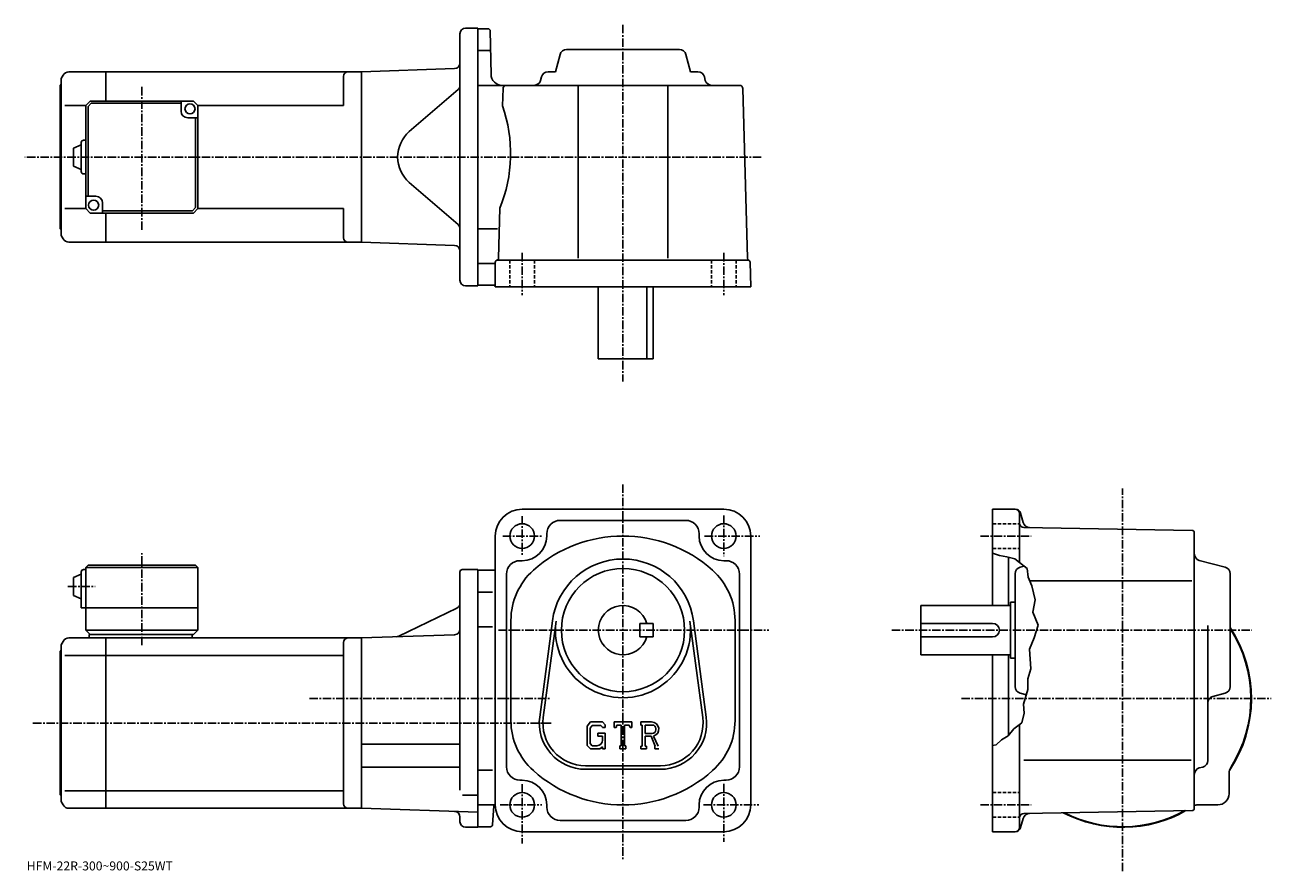
# Model space of a CAD drawing. Extents: x -3 to 553, y -7 to 370.
import ezdxf

# ---------------------------------------------------------------- set-up
doc = ezdxf.new("R2010")
doc.units = 0
doc.header["$LTSCALE"] = 3
doc.linetypes.add('CENTER', pattern=[2, 1.25, -0.25, 0.25, -0.25])
doc.linetypes.add('DASHED', pattern=[0.75, 0.5, -0.25])
doc.layers.get('0').update_dxf_attribs({"linetype": 'CONTINUOUS'})
doc.styles.get("Standard").update_dxf_attribs({"font": 'txt', "bigfont": 'BIGFONT'})

msp = doc.modelspace()

# ---------------------------------------------------------------- linework, layer by layer
at = {"linetype": 'CONTINUOUS'}
for p, q in [((193.844528, 368.918762), (199.344528, 368.918762)), ((199.344528, 368.918762), (199.344528, 253.918762)), ((203.861938, 368.668762), (199.344528, 368.668762)), ((204.861725, 367.686249), (205.199615, 348.331482)), ((191.344528, 256.418762), (191.344528, 366.418762)), ((204.704926, 358.918762), (199.344528, 358.918762)), ((233.938278, 349.418762), (236.002228, 357.188934)), ((238.901688, 359.418762), (289.287384, 359.418762)), ((294.250793, 349.418762), (292.186829, 357.188934)), ((188.931778, 350.871033), (147.344528, 349.418762)), ((14.210673, 347.918732), (13.344653, 346.418762)), ((13.344653, 276.418762), (13.344653, 346.418762)), ((16.808733, 349.418762), (33.344654, 349.418762)), ((33.344654, 336.418732), (33.344654, 349.418762)), ((33.344654, 349.418732), (147.34465, 349.418732)), ((139.34465, 347.418732), (139.34465, 334.418762)), ((147.344528, 349.418762), (147.344528, 273.418762)), ((147.344528, 349.418762), (147.344528, 273.418762)), ((227.751984, 347.188934), (227.342834, 345.64859)), ((233.938278, 349.418762), (230.651443, 349.418762)), ((294.250793, 349.418762), (297.537628, 349.418762)), ((300.437073, 347.188934), (300.846222, 345.64859)), ((12.844653, 343.418762), (13.344653, 343.918762)), ((12.844653, 279.418762), (12.844653, 343.418762)), ((190.476349, 341.52475), (168.723236, 322.782654)), ((199.344528, 343.418762), (316.133331, 343.418762)), ((210.556229, 341.958038), (210.353531, 334.21875)), ((244.094528, 343.418762), (244.094528, 266.221069)), ((284.094543, 343.418762), (284.094543, 266.221069)), ((317.632843, 341.958069), (319.616516, 266.221069)), ((24.344652, 334.418762), (14.926283, 334.418762)), ((26.344652, 336.418732), (24.344652, 334.418732)), ((24.344652, 288.418732), (24.344652, 334.418732)), ((26.758871, 335.418732), (25.34466, 334.004517)), ((25.34466, 293.918732), (25.34466, 334.004517)), ((26.344652, 336.418732), (72.344643, 336.418732)), ((66.84465, 335.418732), (26.758871, 335.418732)), ((66.84465, 331.918732), (66.84465, 336.418732)), ((72.344643, 336.418732), (74.344643, 334.418732)), ((74.344643, 334.418762), (139.34465, 334.418762)), ((74.34465, 288.418732), (74.344643, 334.418732)), ((69.84465, 328.918732), (74.344643, 328.918732)), ((73.34465, 328.918732), (73.34465, 288.832947)), ((22.344667, 317.918732), (22.344667, 304.918732)), ((23.344652, 318.918732), (24.344652, 318.918732)), ((18.844667, 315.418732), (22.344667, 316.918732)), ((18.844667, 315.418732), (18.844667, 307.418732)), ((18.844652, 307.418732), (22.344652, 305.918732)), ((23.344652, 303.918732), (24.344652, 303.918732)), ((190.476349, 281.312775), (168.723236, 300.054871)), ((28.844652, 293.918732), (24.344664, 293.918732)), ((31.844652, 290.918732), (31.844652, 286.418732)), ((24.344652, 288.418762), (14.926283, 288.418762)), ((24.344652, 288.418732), (26.344652, 286.418732)), ((72.34465, 286.418732), (26.344652, 286.418732)), ((31.844652, 287.418732), (71.930435, 287.418732)), ((33.344654, 273.418793), (33.344654, 286.418732)), ((71.930435, 287.418732), (73.34465, 288.832947)), ((72.34465, 286.418732), (74.34465, 288.418732)), ((74.34465, 288.418762), (139.34465, 288.418762)), ((139.34465, 288.418762), (139.34465, 275.418762)), ((209.159164, 288.618774), (208.575226, 266.324066)), ((12.844653, 279.418762), (13.344653, 278.918762)), ((208.048752, 279.418762), (199.344528, 279.418762)), ((14.210673, 274.918793), (13.344653, 276.418762)), ((16.808752, 273.418762), (33.344654, 273.418762)), ((33.344654, 273.418793), (147.34465, 273.418793)), ((188.931778, 271.966492), (147.344528, 273.418762)), ((206.61113, 263.918762), (199.344528, 263.918762)), ((207.094528, 264.418762), (207.094528, 253.418762)), ((208.094528, 265.418762), (319.80603, 265.418762)), ((321.094543, 253.418762), (320.805725, 264.444946)), ((193.844528, 253.918762), (199.344528, 253.918762)), ((201.844528, 254.168762), (199.344528, 254.168762)), ((206.594528, 254.168762), (199.344528, 254.168762)), ((321.094543, 253.418762), (207.094528, 253.418762)), ((253.094528, 253.418762), (253.094528, 221.418762)), ((274.677551, 221.418762), (274.677551, 253.418762)), ((277.594543, 253.418762), (277.594543, 221.418762)), ((253.094528, 221.418762), (277.594543, 221.418762)), ((309.094604, 154.243759), (219.094452, 154.243759)), ((439.170349, 154.243759), (429.088562, 154.243759)), ((429.088562, 154.243759), (429.088562, 111.243736)), ((441.088562, 130.493744), (441.088562, 152.243759)), ((441.585175, 152.390839), (442.69455, 148.25032)), ((236.094528, 149.243759), (292.094604, 149.243759)), ((518.10614, 144.760941), (443.053772, 146.070633)), ((207.094452, 142.243713), (207.094452, 22.243719)), ((230.094528, 143.243759), (230.094528, 142.243759)), ((298.094604, 143.243759), (298.094604, 142.243713)), ((321.094604, 142.243759), (321.094604, 22.24374)), ((519.088379, 20.72644), (519.088379, 143.761078)), ((432.088562, 133.618744), (429.088562, 134.618759)), ((435.463562, 132.993744), (432.088562, 133.618744)), ((25.34453, 129.243759), (24.34453, 128.243759)), ((24.34453, 128.243759), (24.34453, 100.243759)), ((24.34453, 128.243759), (74.344521, 128.243759)), ((25.34453, 129.243759), (73.344521, 129.243759)), ((73.344521, 129.243759), (74.344521, 128.243759)), ((74.344521, 128.243759), (74.344528, 100.243759)), ((218.094452, 131.243744), (219.094452, 131.243744)), ((310.094604, 131.243744), (309.094604, 131.243744)), ((438.963562, 132.118744), (435.463562, 132.993744)), ((436.088562, 132.837524), (436.088562, 111.243736)), ((438.963562, 132.118744), (441.088562, 130.493744)), ((441.088562, 130.493744), (444.463562, 127.743736)), ((441.318573, 128.336044), (443.142151, 128.82048)), ((532.858765, 128.336044), (521.318542, 131.401443)), ((18.844545, 123.743759), (22.344545, 125.243759)), ((18.844545, 123.743759), (18.844545, 115.743759)), ((22.344545, 126.243759), (22.34453, 110.243759)), ((23.34453, 127.243759), (24.34453, 127.243759)), ((191.344528, 126.243759), (191.344528, 99.243759)), ((192.344528, 127.243759), (199.344543, 127.243759)), ((199.344543, 127.243759), (199.344543, 12.24376)), ((199.344543, 126.993736), (207.094452, 126.993736)), ((212.094452, 125.243736), (212.094452, 39.243759)), ((316.094604, 125.243736), (316.094604, 39.243759)), ((439.088562, 75.050911), (439.088562, 125.4366)), ((444.463562, 127.743736), (444.963562, 123.868736)), ((444.963562, 123.868736), (446.588562, 119.993736)), ((535.088379, 75.050911), (535.088379, 125.4366)), ((205.891327, 117.243736), (199.344543, 117.243736)), ((445.645172, 122.243736), (518.021179, 122.243736)), ((446.588562, 119.993736), (448.088562, 113.743736)), ((18.84453, 115.743759), (22.34453, 114.243759)), ((397.088776, 89.243759), (397.088776, 111.243736)), ((437.088776, 111.243736), (397.088776, 111.243736)), ((437.088776, 112.743736), (437.088776, 87.743759)), ((439.088776, 112.743736), (437.088776, 112.743736)), ((448.088562, 113.743736), (447.088562, 108.243736)), ((22.34453, 110.243759), (74.344528, 110.243759)), ((189.931396, 110.061562), (163.987976, 97.537155)), ((447.088562, 108.243736), (449.338562, 102.493736)), ((24.34453, 100.243759), (26.34453, 98.243759)), ((24.34453, 100.243759), (74.344528, 100.243759)), ((72.344528, 98.243759), (74.344528, 100.243759)), ((205.891327, 101.703781), (199.344543, 101.703781)), ((214.094452, 104.604462), (214.094452, 59.883072)), ((226.923126, 61.451351), (232.619949, 104.416862)), ((228.509338, 61.241055), (234.206131, 104.206581)), ((271.594543, 97.243759), (271.594543, 103.243736)), ((277.594543, 103.243721), (271.594543, 103.243736)), ((277.594543, 97.243721), (277.594543, 103.243721)), ((293.983002, 104.206596), (299.67981, 61.241089)), ((295.569214, 104.416924), (301.265808, 61.451389)), ((314.094604, 104.604424), (314.094604, 59.883072)), ((429.088776, 103.243736), (397.088776, 103.243736)), ((449.338562, 102.493736), (447.588562, 96.743759)), ((525.088379, 42.048599), (525.088379, 102.313744)), ((14.210544, 95.243736), (13.344531, 93.743759)), ((16.808611, 96.743759), (33.344532, 96.743759)), ((25.84453, 98.243759), (72.344528, 98.243759)), ((25.84453, 98.243759), (25.84453, 96.743759)), ((33.344532, 20.74378), (33.344532, 96.743759)), ((33.344532, 96.743736), (147.344528, 96.743736)), ((71.844528, 98.243759), (71.844528, 96.743759)), ((139.344528, 94.743736), (139.344528, 22.743759)), ((188.931778, 98.196022), (147.344528, 96.743759)), ((147.344528, 96.743759), (147.344528, 20.743759)), ((191.344528, 99.743759), (191.344528, 28.831104)), ((277.594543, 97.243721), (271.594543, 97.243759)), ((429.088776, 97.243759), (397.088776, 97.243759)), ((447.588562, 96.743759), (445.588562, 91.743759)), ((12.844531, 90.743759), (13.344531, 91.243759)), ((12.844531, 26.743759), (12.844531, 90.743759)), ((13.344531, 23.743759), (13.344531, 93.743759)), ((14.926165, 88.992767), (33.344532, 88.992767)), ((33.344532, 88.992737), (139.344528, 88.992737)), ((437.088776, 89.243759), (397.088776, 89.243759)), ((429.088562, 89.243759), (429.088562, 10.24374)), ((436.088562, 89.243759), (436.088562, 53.148521)), ((445.588562, 91.743759), (446.088562, 82.993759)), ((439.088776, 87.743759), (437.088776, 87.743759)), ((446.088562, 82.993759), (444.838562, 78.493759)), ((444.838562, 78.493759), (444.838562, 73.743759)), ((444.838562, 73.743759), (442.838562, 67.243759)), ((441.318573, 72.151451), (444.119751, 71.407364)), ((442.838562, 67.243759), (443.088562, 63.243759)), ((532.858765, 72.151459), (527.318176, 70.679802)), ((443.088562, 63.243759), (442.088562, 58.868759)), ((249.546951, 59.243763), (248.094528, 57.384007)), ((248.094528, 57.384007), (248.094528, 48.800941)), ((250.341537, 57.650013), (249.438324, 56.530018)), ((249.438324, 56.530018), (249.438324, 49.616699)), ((249.546951, 59.243763), (254.926331, 59.243763)), ((254.196548, 57.650013), (250.341537, 57.650013)), ((254.938324, 56.932911), (254.181351, 57.650013)), ((254.926331, 59.243763), (256.094543, 57.947269)), ((254.938324, 56.932911), (254.938324, 56.743763)), ((254.938324, 56.743763), (256.094543, 56.743763)), ((256.094543, 57.947269), (256.094543, 56.743763)), ((260.094543, 56.743763), (260.094543, 59.243763)), ((260.094543, 59.243763), (268.094543, 59.243763)), ((260.094543, 56.743763), (260.982544, 56.743763)), ((261.412323, 57.775013), (260.982544, 56.743763)), ((263.313324, 57.775013), (261.412323, 57.775013)), ((263.313324, 57.775013), (263.313324, 48.556259)), ((264.813324, 57.775013), (264.813324, 48.556259)), ((264.813324, 57.775013), (266.897766, 57.775013)), ((266.897766, 57.775013), (267.260132, 56.743763)), ((267.260132, 56.743763), (268.094543, 56.743763)), ((268.094543, 56.743763), (268.094543, 59.243763)), ((272.094543, 59.243763), (276.891327, 59.243763)), ((272.094543, 59.243763), (272.094543, 57.775013)), ((272.094543, 57.775013), (272.688324, 57.775013)), ((272.688324, 57.775013), (272.688324, 48.493759)), ((274.063324, 57.775013), (274.063324, 54.102852)), ((274.063324, 57.775013), (277.796326, 57.772587)), ((438.588562, 56.243759), (435.963562, 52.993763)), ((442.088562, 58.868759), (438.588562, 56.243759)), ((441.088562, 12.24378), (441.088562, 58.118759)), ((252.844528, 54.212513), (256.094543, 54.212513)), ((252.844528, 54.212513), (252.844528, 52.900017)), ((254.938324, 52.900017), (252.844528, 52.900017)), ((254.938324, 52.900017), (254.938324, 51.150017)), ((254.938324, 51.650017), (254.938324, 52.650017)), ((256.094543, 54.212513), (256.094543, 47.243759)), ((277.143524, 54.102852), (274.063324, 54.102852)), ((274.063324, 52.853138), (274.063324, 48.493759)), ((274.063324, 52.853138), (276.623749, 52.853138)), ((276.623749, 52.853138), (278.499939, 48.493759)), ((277.77533, 52.961872), (279.757751, 48.493759)), ((433.088562, 51.243763), (430.713562, 49.118759)), ((435.963562, 52.993763), (433.088562, 51.243763)), ((147.344528, 49.343761), (191.344528, 49.343761)), ((248.094528, 48.800941), (249.637726, 47.243759)), ((249.438324, 49.616699), (250.355927, 48.650002)), ((253.798126, 47.243759), (249.637726, 47.243759)), ((252.438324, 48.650002), (250.355927, 48.650002)), ((254.938324, 48.200321), (253.798126, 47.243759)), ((254.938324, 48.200321), (254.938324, 47.243759)), ((254.938324, 47.243759), (256.094543, 47.243759)), ((262.719543, 48.556259), (262.719543, 47.243759)), ((262.719543, 48.556259), (263.313324, 48.556259)), ((262.719543, 47.243759), (265.313324, 47.243759)), ((264.813324, 48.556259), (265.313324, 48.556259)), ((265.313324, 48.556259), (265.313324, 47.243759)), ((272.094543, 48.493759), (272.688324, 48.493759)), ((272.094543, 48.493759), (272.094543, 47.243759)), ((274.610138, 47.243759), (272.094543, 47.243759)), ((274.063324, 48.493759), (274.610138, 48.493759)), ((274.610138, 48.493759), (274.610138, 47.243759)), ((278.250732, 48.493759), (278.499939, 48.493759)), ((278.250732, 48.493759), (278.250732, 47.243759)), ((278.250732, 47.243759), (280.094543, 47.243759)), ((430.713562, 49.118759), (429.088562, 48.747341)), ((147.344528, 39.143761), (191.344528, 39.143761)), ((247.344528, 39.743759), (280.844543, 39.743759)), ((442.997559, 42.243759), (517.698181, 42.243759)), ((522.861572, 39.149921), (521.315552, 38.737621)), ((205.891327, 37.783779), (199.344543, 37.783779)), ((247.344528, 38.143761), (280.844543, 38.143761)), ((534.588379, 27.24374), (534.588379, 36.295101)), ((33.344532, 28.494761), (14.926165, 28.494761)), ((33.344532, 28.49478), (139.344528, 28.49478)), ((218.094452, 33.24374), (219.094452, 33.24374)), ((310.094604, 33.24374), (309.094604, 33.24374)), ((12.844531, 26.743759), (13.344531, 26.243759)), ((14.210544, 22.24378), (13.344531, 23.743759)), ((192.469604, 26.58976), (199.344528, 26.58976)), ((16.808626, 20.743759), (33.344532, 20.743759)), ((33.344532, 20.74378), (147.344528, 20.74378)), ((199.344528, 18.927879), (147.344528, 20.743759)), ((191.344528, 14.74376), (191.344528, 16.793024)), ((199.344543, 22.24374), (207.094452, 22.24374)), ((205.906677, 13.42724), (206.457108, 21.683661)), ((230.094528, 21.24374), (230.094528, 22.24374)), ((298.094604, 21.24374), (298.094604, 22.243719)), ((518.10614, 19.72662), (443.053772, 18.4163)), ((529.588379, 22.24374), (520.537354, 22.24374)), ((193.844528, 12.24376), (199.344528, 12.24376)), ((204.908905, 12.49374), (199.344543, 12.49374)), ((292.094604, 15.24374), (236.094528, 15.24374)), ((441.585175, 12.09674), (442.694366, 16.23658)), ((219.094528, 10.24374), (309.094604, 10.24374)), ((439.170349, 10.24378), (429.088562, 10.24378))]:
    msp.add_line(p, q, dxfattribs=at)
at = {"linetype": 'CENTER'}
for p, q in [((264.094543, 370.394073), (264.094543, 211.194809)), ((49.344654, 278.952972), (49.344654, 343.084991)), ((325.830139, 311.418762), (-2.824343, 311.418762)), ((219.094452, 268.612488), (219.094452, 249.778122)), ((309.094604, 268.612488), (309.094604, 249.778122)), ((264.094543, 165.325027), (264.094543, -2.4125)), ((487.088348, -7.30246), (487.088348, 163.441727)), ((219.094452, 151.15004), (219.094452, 133.684357)), ((309.094604, 151.403152), (309.094604, 133.262497)), ((210.447571, 142.243759), (227.744537, 142.243759)), ((300.532196, 142.243759), (325.113403, 142.243759)), ((423.594757, 142.243759), (446.231354, 142.243759)), ((49.344532, 93.550011), (49.344532, 134.631256)), ((16.400776, 119.743759), (28.47578, 119.743759)), ((208.502502, 100.243759), (329.163422, 100.243759)), ((384.088562, 100.243759), (544.762329, 100.243759)), ((124.121246, 69.743759), (231.28833, 69.743759)), ((415.121765, 69.743759), (553.348145, 69.743759)), ((0.769531, 58.743759), (232.094528, 58.743759)), ((219.094452, 31.42186), (219.094452, 5.01252)), ((309.094604, 31.590639), (309.094604, 5.6875)), ((209.301498, 22.24374), (227.913132, 22.24374)), ((299.969604, 22.24374), (324.775818, 22.24374)), ((423.594757, 22.24374), (446.231354, 22.24374))]:
    msp.add_line(p, q, dxfattribs=at)
at = {"linetype": 'DASHED'}
for p, q in [((213.594452, 265.418762), (213.594452, 253.418762)), ((224.594452, 265.418762), (224.594452, 253.418762)), ((303.594604, 265.418762), (303.594604, 253.418762)), ((314.594604, 265.418762), (314.594604, 253.418762)), ((429.088562, 147.743759), (441.088562, 147.743759)), ((429.088562, 136.743759), (441.088562, 136.743759)), ((429.088562, 27.74374), (441.088562, 27.74374)), ((429.088562, 16.74374), (441.088562, 16.74374))]:
    msp.add_line(p, q, dxfattribs=at)
at = {"linetype": 'CONTINUOUS'}
for centre, radius in [((70.84465, 332.918732), 2.25), ((27.844652, 289.918732), 2.25), ((219.094452, 142.243759), 5.5), ((309.094604, 142.243759), 5.5), ((264.094543, 100.243759), 27.5), ((219.094452, 22.24374), 5.5), ((309.094604, 22.24374), 5.5)]:
    msp.add_circle(centre, radius, dxfattribs=at)
for centre, radius, start, end in [((193.844528, 366.418762), 2.5, 90, 180), ((203.861832, 367.668762), 1, 1.0007, 90), ((238.901688, 356.418762), 3, 90, 165.124313), ((289.287384, 356.418762), 3, -345.124329, -270), ((188.844528, 353.369507), 2.5, -88, 0), ((16.808752, 346.418793), 3, 90, 150.000397), ((141.34465, 347.418762), 2, 90, 180), ((210.198929, 348.418762), 5, -178.999802, -90), ((224.443375, 346.418762), 3, -90, -14.875682), ((230.651443, 346.418762), 3, 90, 165.124313), ((297.537628, 346.418762), 3, -345.124329, -270), ((303.745697, 346.418762), 3, -165.124313, -90), ((188.844528, 343.418732), 2.5, -49.252373, 0), ((212.05571, 341.918762), 1.5, 90, 178.499649), ((316.13324, 341.918762), 1.5, 1.5002, 90), ((148.91011, 313.012451), 65, -22.042076, 19.041388), ((69.84465, 331.918732), 3, 180, 270), ((178.51416, 311.418762), 15, 130.74762, 229.25238), ((23.344673, 317.918732), 1, 90, 180), ((23.344673, 304.918732), 1, -180, -90), ((28.844652, 290.918732), 3, 0, 90), ((188.844528, 279.418793), 2.5, 0, 49.252373), ((16.808752, 276.418762), 3, -150.000397, -90), ((141.34465, 275.418793), 2, 180, 270), ((188.844528, 269.468018), 2.5, 0, 88), ((208.094528, 264.418762), 1, 90, 180), ((207.575577, 266.35025), 1, 285.039185, 358.499664), ((320.615936, 266.247253), 1, -178.499603, -113.891197), ((319.80603, 264.418762), 1, 1.5001, 90), ((193.844528, 256.418762), 2.5, 180, 270), ((206.594528, 253.668762), 0.5, 0, 90), ((219.094452, 142.243759), 12, 90, 180), ((309.094604, 142.243759), 12, 0, 90), ((439.088562, 152.243759), 2, 0, 90), ((439.170349, 151.743759), 2.5, 15.00076, 90), ((236.094528, 143.24382), 6, 90, 180), ((292.094604, 143.243759), 6, 0, 90), ((443.088562, 148.070358), 2, 180, 269.00061), ((445.592346, 149.02684), 3, 195.000702, 269.000488), ((518.088379, 143.761078), 1, 0, 89.000359), ((219.094452, 142.243759), 11, -90, 0), ((264.094543, 82.243774), 60, 48.189621, 131.810394), ((309.094604, 142.243759), 11, 180, 270), ((522.088379, 134.300919), 3, 180, 255.124603), ((218.094498, 125.243797), 6, 90, 180), ((264.094543, 100.243759), 31.75, 7.552697, 172.447403), ((310.094604, 125.243736), 6, 0, 90), ((442.088776, 125.4366), 3, 104.876099, 180), ((532.088379, 125.4366), 3, 0, 75.124413), ((23.344551, 126.243759), 1, 90, 180), ((192.344528, 126.243759), 1, 90, 180), ((244.094528, 104.604462), 30, 131.810394, 180), ((284.094604, 104.604424), 30, 0, 48.189629), ((188.844528, 112.312943), 2.5, -64.230675, 0), ((264.094543, 100.243759), 11, -344.173401, -15.8266), ((188.844528, 100.694496), 2.5, -88, 0), ((264.094543, 100.243759), 30.15, -187.552597, 7.552697), ((429.088776, 100.243759), 3, -90, 90), ((487.088348, 69.743759), 57.5, -33.996769, 33.406792), ((487.088348, 69.743759), 57.25, -32.501888, 33.025517), ((16.808626, 93.743782), 3, 90, 150.000397), ((141.344528, 94.743759), 2, 90, 180), ((162.901108, 99.788528), 2.5, 272, 295.769318), ((442.088562, 75.050926), 3, 180, 255.124603), ((532.088379, 75.050911), 3, -75.124207, 0), ((528.088379, 67.780365), 3, 104.876099, 180), ((247.344528, 58.743763), 20.6, 172.447403, 270), ((247.344528, 58.743763), 19, 172.447601, 270), ((280.844543, 58.743763), 20.6, -90, 7.5527), ((280.844543, 58.743763), 19, -90, 7.5527), ((244.094528, 59.883072), 30, 180, 228.189697), ((276.891327, 56.040638), 3.203126, -73.981873, 90.00351), ((276.891327, 56.040638), 1.954124, -82.585274, 62.41185), ((284.094604, 59.883087), 30, -48.189449, 0), ((252.438324, 51.150009), 2.5, -89.999786, 0.000109), ((218.094452, 39.243759), 6, 180, 270), ((310.094604, 39.243759), 6, -90, 0), ((522.088379, 42.048599), 3, -75.06842, 0), ((539.588379, 36.295101), 5, 147.498093, 180), ((264.094543, 82.243774), 60, 228.189697, 311.810303), ((522.088379, 35.838921), 3, 104.931801, 180), ((219.094452, 22.24374), 11, 0, 90), ((309.094604, 22.24374), 11, 90, 180), ((141.344528, 22.74378), 2, 180, 270), ((529.588379, 27.24374), 5, -90, 0), ((16.808626, 23.743759), 3, -150.000397, -90), ((188.844528, 16.793024), 2.5, 0, 88), ((207.055817, 21.643761), 0.6, 90, 176.186096), ((219.094452, 22.24374), 12, 180, 270), ((236.094528, 21.24374), 6, 180, 270), ((292.094604, 21.24374), 6, -90, 0), ((309.094604, 22.24374), 12, -90, 0), ((443.088562, 16.41662), 2, 91.000633, 180), ((445.592163, 15.46014), 3, 91.000526, 165.000305), ((487.088348, 69.743759), 57.5, 242.540298, 299.460602), ((487.088348, 69.743759), 57.25, 243.004898, 298.995514), ((518.088379, 20.72644), 1, -88.999573, 0), ((487.088348, 69.743759), 57.499821, 303.815704, 303.996307), ((487.088348, 69.743759), 57.5, 303.815613, 303.997314), ((520.537354, 17.24374), 5, 90, 106.842003), ((193.844528, 14.74376), 2.5, 180, 270), ((204.908905, 13.49374), 1, 270, 356.185791), ((439.088562, 12.24378), 2, -90, 0), ((439.170349, 12.74378), 2.5, 270, 345.000214)]:
    msp.add_arc(centre, radius, start, end, dxfattribs=at)

# ---------------------------------------------------------------- texts
msp.add_text('HFM-22R-300~900-S25WT', height=4).set_placement((-2, -7))

doc.saveas('drawing.dxf')
